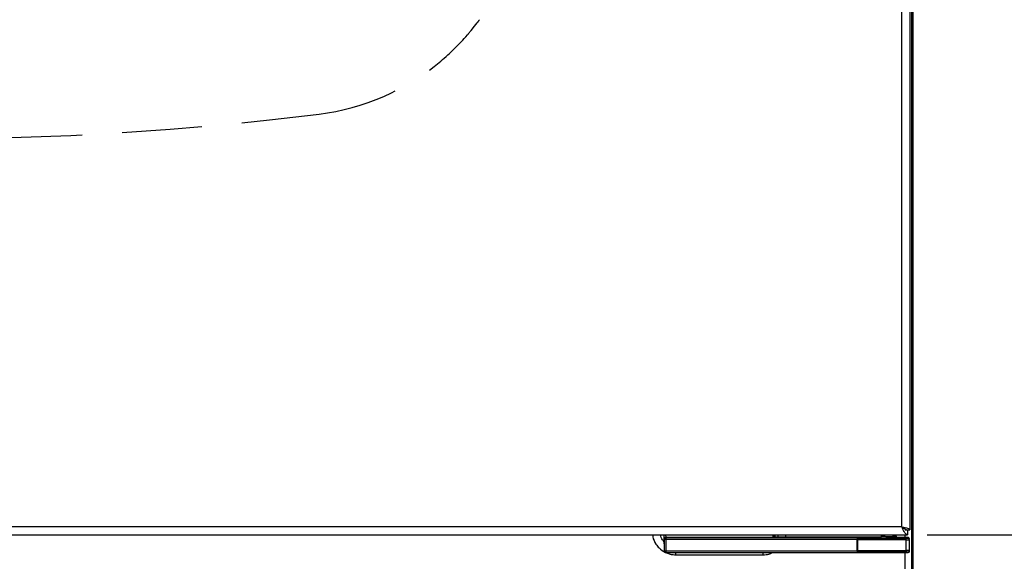
# Model space of a CAD drawing. Units: millimetres. Extents: x 156 to 996, y 46 to 2478.
# Drawn here: x 401 to 432, y 1033 to 1050 of the extents above; entities that cross this region are included whole.
import ezdxf

# ---------------------------------------------------------------- set-up
doc = ezdxf.new("R2010")
doc.units = ezdxf.units.MM
doc.linetypes.add('HIDDEN', pattern=[1.905, 1.27, -0.635])
doc.layers.add('TEXT_035', color=2, linetype='Continuous')
doc.styles.add('SIMP_025_20', font='SIMPLEX.SHX', dxfattribs={"height": 5})
doc.styles.add('STAND_025_20', font='arial.ttf', dxfattribs={"height": 5})
doc.dimstyles.new('ISO_025_50', dxfattribs={"dimtxt": 12.5, "dimasz": 10, "dimexe": 1.25, "dimexo": 0.63, "dimgap": 5, "dimtad": 1, "dimdec": 4, "dimdsep": 46, "dimtxsty": 'SIMP_025_20', "dimblk1": 'OBLIQUE', "dimblk2": 'OBLIQUE', "dimsah": 1, "dimcen": 10, "dimclrd": 256, "dimclre": 256, "dimclrt": 256, "dimadec": 0, "dimazin": 0, "dimtfac": 1, "dimtdec": 4, "dimtmove": 0, "dimatfit": 3, "dimldrblk": 'OBLIQUE', "dimfxl": 1, "dimtvp": 1, "dimtolj": 1, "dimtzin": 0, "dimarcsym": 0})

# ---------------------------------------------------------------- blocks, each defined once
blk = doc.blocks.new('_ARCHTICK')
at = {"color": 0, "linetype": 'ByBlock', "const_width": 0.15}
blk.add_lwpolyline([(-0.5, -0.5), (0.5, 0.5)], dxfattribs=at)
blk = doc.blocks.new('*D74')
at = {"layer": 'Defpoints', "color": 0, "transparency": 16777216}
for p in [(428.729, 1033.969), (427.284, 954.323), (470.476, 954.323)]:
    blk.add_point(p, dxfattribs=at)
at = {"layer": 'TEXT_035', "color": 7, "lineweight": -2, "transparency": 16777216}
for p, q in [((470.476, 1035.969), (470.476, 952.323)), ((429.359, 1033.969), (471.726, 1033.969)), ((427.914, 954.323), (471.726, 954.323))]:
    blk.add_line(p, q, dxfattribs=at)
at = {"layer": 'TEXT_035', "color": 7, "lineweight": -2, "transparency": 16777216, "xscale": 5, "yscale": 5, "zscale": 5}
for p, rotation in [((470.476, 1033.969), 90), ((470.476, 954.323), 270)]:
    blk.add_blockref('_ARCHTICK', p, dxfattribs=dict(at, rotation=rotation))
at = {"layer": 'TEXT_035', "color": 7, "transparency": 16777216, "insert": (462.923, 994.146), "char_height": 5, "attachment_point": 5, "rotation": 90, "style": 'STAND_025_20'}
blk.add_mtext('\\A1;79.6', dxfattribs=at)
blk = doc.blocks.new('*D75')
at = {"layer": 'Defpoints', "color": 0, "transparency": 16777216}
for p in [(424.404, 1089.473), (470.476, 954.323), (489.105, 954.323)]:
    blk.add_point(p, dxfattribs=at)
at = {"layer": 'TEXT_035', "color": 7, "lineweight": -2, "transparency": 16777216}
for p, q in [((489.105, 1091.473), (489.105, 952.323)), ((425.034, 1089.473), (490.355, 1089.473)), ((471.106, 954.323), (490.355, 954.323))]:
    blk.add_line(p, q, dxfattribs=at)
at = {"layer": 'TEXT_035', "color": 7, "lineweight": -2, "transparency": 16777216, "xscale": 5, "yscale": 5, "zscale": 5}
for p, rotation in [((489.105, 1089.473), 90), ((489.105, 954.323), 270)]:
    blk.add_blockref('_ARCHTICK', p, dxfattribs=dict(at, rotation=rotation))
at = {"layer": 'TEXT_035', "color": 7, "transparency": 16777216, "insert": (481.55, 1021.898), "char_height": 5, "attachment_point": 5, "rotation": 90, "style": 'STAND_025_20'}
blk.add_mtext('\\A1;135.2', dxfattribs=at)

msp = doc.modelspace()

# ---------------------------------------------------------------- linework, layer by layer
at = {"color": 7}
for p, q in [((428.904, 1093.273), (428.904, 1009.173)), ((428.554, 1034.219), (428.554, 1082.369)), ((428.804, 1082.459), (428.804, 1034.129)), ((428.854, 1082.519), (428.854, 1010.069)), ((428.554, 1034.219), (366.254, 1034.219)), ((428.603, 1034.177), (428.597, 1034.194)), ((428.654, 1034.129), (428.804, 1034.129)), ((366.079, 1033.969), (428.729, 1033.969)), ((420.996, 1033.879), (420.994, 1033.969)), ((420.999, 1033.834), (420.995, 1033.969)), ((421.009, 1033.453), (420.996, 1033.879)), ((421.011, 1033.822), (420.999, 1033.834)), ((421.057, 1033.822), (421.011, 1033.822)), ((421.011, 1033.456), (421.011, 1033.822)), ((421.046, 1033.969), (421.049, 1033.891)), ((421.049, 1033.884), (421.049, 1033.891)), ((421.049, 1033.891), (424.46, 1033.891)), ((421.049, 1033.884), (421.061, 1033.872)), ((424.46, 1033.884), (421.049, 1033.884)), ((427.13, 1033.812), (421.057, 1033.822)), ((421.057, 1033.822), (421.057, 1033.456)), ((421.061, 1033.872), (427.134, 1033.862)), ((424.46, 1033.891), (424.463, 1033.969)), ((424.46, 1033.884), (424.46, 1033.891)), ((424.514, 1033.969), (424.513, 1033.938)), ((424.513, 1033.938), (424.514, 1033.938)), ((424.514, 1033.933), (424.515, 1033.969)), ((424.514, 1033.932), (424.514, 1033.933)), ((424.564, 1033.888), (424.563, 1033.888)), ((427.234, 1033.888), (424.564, 1033.888)), ((424.623, 1033.969), (424.6, 1033.888)), ((424.855, 1033.888), (424.878, 1033.969)), ((427.13, 1033.465), (427.13, 1033.812)), ((427.139, 1033.812), (427.139, 1033.862)), ((427.139, 1033.862), (427.337, 1033.862)), ((427.139, 1033.812), (427.139, 1033.465)), ((428.686, 1033.812), (427.139, 1033.812)), ((427.88, 1033.888), (427.234, 1033.888)), ((427.337, 1033.862), (427.234, 1033.888)), ((427.337, 1033.862), (428.686, 1033.862)), ((427.895, 1033.969), (427.895, 1033.923)), ((428.374, 1033.923), (428.374, 1033.969)), ((428.725, 1033.881), (428.391, 1033.887)), ((428.724, 1033.881), (428.391, 1033.887)), ((428.654, 1033.882), (428.654, 1033.969)), ((428.686, 1033.812), (428.686, 1033.862)), ((428.686, 1033.465), (428.686, 1033.812)), ((428.725, 1033.881), (428.724, 1033.881)), ((428.729, 1034.119), (428.729, 1033.969)), ((428.736, 1033.863), (428.746, 1033.873)), ((428.746, 1033.873), (428.739, 1033.88)), ((428.782, 1033.859), (428.774, 1033.866)), ((428.796, 1033.823), (428.786, 1033.813)), ((428.786, 1033.813), (428.786, 1033.465)), ((428.796, 1033.454), (428.796, 1033.823)), ((421.009, 1033.453), (421.011, 1033.456)), ((421.011, 1033.456), (421.057, 1033.456)), ((421.057, 1033.456), (427.13, 1033.465)), ((421.061, 1033.406), (421.06, 1033.405)), ((421.06, 1033.405), (428.746, 1033.405)), ((427.134, 1033.415), (421.061, 1033.406)), ((421.365, 1033.332), (421.365, 1033.405)), ((421.365, 1033.332), (424.144, 1033.332)), ((424.144, 1033.332), (424.144, 1033.405)), ((427.139, 1033.465), (428.686, 1033.465)), ((427.139, 1033.465), (427.139, 1033.415)), ((428.686, 1033.415), (427.139, 1033.415)), ((428.654, 1010.069), (428.654, 1033.405)), ((428.686, 1033.465), (428.686, 1033.415)), ((428.746, 1033.405), (428.736, 1033.415)), ((428.746, 1033.405), (428.746, 1033.405)), ((428.781, 1033.419), (428.782, 1033.419)), ((428.786, 1033.465), (428.796, 1033.454))]:
    msp.add_line(p, q, dxfattribs=at)
at = {"color": 7, "linetype": 'HIDDEN', "ltscale": 2, "flags": 128}
for points in [[(414.871, 1049.985), (414.977, 1050.115), (415.057, 1050.219)], [(414.746, 1049.838), (414.757, 1049.85), (414.767, 1049.862), (414.778, 1049.874), (414.788, 1049.886), (414.798, 1049.898), (414.809, 1049.91), (414.819, 1049.922), (414.829, 1049.935), (414.84, 1049.947), (414.85, 1049.959)], [(414.85, 1049.959), (414.862, 1049.974), (414.871, 1049.985)]]:
    msp.add_lwpolyline(points, dxfattribs=at)
at = {"color": 7, "linetype": 'HIDDEN', "ltscale": 2}
for centre, radius, start, end in [((409.278, 1054.623), 7.266, 322.6919, 323.7172), ((409.067, 1054.785), 7.532, 309.934, 318.9385), ((409.117, 1054.72), 7.45, 277.1084, 309.9632), ((397.404, 1148.394), 101.854, 262.87426, 277.12574)]:
    msp.add_arc(centre, radius, start, end, dxfattribs=at)
at = {"color": 7}
for centre, radius, start, end in [((421.061, 1033.822), 0.05, 90.0204, 179.9796), ((421.1, 1033.891), 0.0518, 179.8889, 187.314), ((421.201, 1033.834), 0.145, 164.7562, 184.6967), ((424.563, 1033.938), 0.05, 180.0204, 269.9796), ((424.564, 1033.938), 0.05, 180.0204, 269.9796), ((427.274, 1033.824), 0.145, 164.7562, 184.6967), ((428.736, 1033.813), 0.05, 0.0204, 89.9796), ((428.739, 1033.83), 0.05, 45.0057, 90.0198), ((421.061, 1033.456), 0.05, 180.0204, 269.9796), ((421.201, 1033.444), 0.145, 175.3033, 195.2438), ((427.274, 1033.454), 0.145, 175.3033, 195.2438), ((428.736, 1033.465), 0.05, 270.0204, 359.9796)]:
    msp.add_arc(centre, radius, start, end, dxfattribs=at)
for centre, major_axis, ratio, start_param, end_param in [((421.049, 1033.834), (0.0002, 0.0562), 0.889057, 0.012153, 1.574223), ((421.049, 1033.834), (0.0462, 0.0194), 0.987044, 1.176183, 2.738253), ((421.053, 1033.788), (-0.0407, 0.0955), 0.957311, 5.895805, 5.904226), ((421.053, 1033.831), (-0.0215, 0.0493), 0.917476, 5.902031, 5.910453), ((424.463, 1033.938), (0.0471, 0.0188), 0.91319, 4.308461, 5.870531), ((424.463, 1033.888), (0.1, 0), 0.035968, 4.685093, 6.247163), ((424.514, 1033.838), (0, 0.1), 0.017455, 5.948115, 6.300639), ((427.139, 1033.813), (0.1, 0), 0.008728, 4.61997, 4.712389), ((427.139, 1033.863), (0.05, 0), 0.017455, 4.61997, 4.712389), ((428.134, 1033.873), (0.29, 0), 0.017455, 3.013226, 4.150045), ((428.134, 1033.873), (0.29, 0), 0.017455, 4.150045, 4.712389), ((428.134, 1033.873), (0.29, 0), 0.017455, 4.712389, 5.779603), ((428.134, 1033.873), (0.29, 0), 0.017455, 5.779603, 6.880901), ((428.686, 1033.863), (0.05, 0), 0.017455, 4.712389, 6.265732), ((428.686, 1033.813), (0.1, 0), 0.008728, 4.712389, 6.265732), ((428.689, 1033.88), (0.05, 0), 0.017455, 0.017456, 0.785404), ((428.746, 1033.823), (0.05, 0), 0.999695, 0.044184, 1.570758), ((428.735, 1033.812), (0.0578, 0.0274), 0.749655, 5.941767, 5.985684), ((421.047, 1033.441), (-0.0201, 0.048), 0.679524, 1.05742, 1.066447), ((421.048, 1033.442), (0.0503, -0.0168), 0.667043, 5.062826, 5.175592), ((427.139, 1033.465), (0.1, 0), 0.008728, 1.570796, 1.663215), ((427.139, 1033.415), (0.05, 0), 0.017455, 1.570796, 1.663215), ((428.686, 1033.465), (0.1, 0), 0.008728, 0.017453, 1.570796), ((428.686, 1033.415), (0.05, 0), 0.017455, 0.017453, 1.570796), ((428.746, 1033.455), (0.05, 0), 0.999696, 4.712275, 6.151681), ((428.735, 1033.466), (0.0578, -0.0275), 0.749574, 0.212132, 0.343217)]:
    msp.add_ellipse(centre, major_axis=major_axis, ratio=ratio, start_param=start_param, end_param=end_param, dxfattribs=at)
msp.add_open_spline([(428.554, 1034.219), (428.587, 1034.211), (428.653, 1034.196), (428.735, 1034.174), (428.793, 1034.151), (428.801, 1034.136), (428.804, 1034.129)], degree=3, dxfattribs=at)
for points, knots in [([(428.729, 1033.969), (428.716, 1033.972), (428.688, 1033.979), (428.647, 1034.03), (428.606, 1034.105), (428.575, 1034.173), (428.558, 1034.211), (428.554, 1034.219)], [0, 0, 0, 0, 0.235158, 0.470381, 0.705606, 0.94083, 1, 1, 1, 1]), ([(428.729, 1034.119), (428.711, 1034.121), (428.673, 1034.127), (428.615, 1034.165), (428.575, 1034.2), (428.554, 1034.219)], [0, 0, 0, 0, 0.322191, 0.645112, 1, 1, 1, 1]), ([(428.554, 1034.219), (428.568, 1034.211), (428.594, 1034.196), (428.626, 1034.174), (428.645, 1034.157), (428.648, 1034.148), (428.649, 1034.146)], [0, 0, 0, 0, 0.310569, 0.621138, 0.931708, 1, 1, 1, 1]), ([(420.631, 1033.969), (420.633, 1033.946), (420.643, 1033.84), (420.716, 1033.693), (420.853, 1033.521), (421.037, 1033.393), (421.228, 1033.337), (421.338, 1033.333), (421.365, 1033.332)], [0, 0, 0, 0, 0.064728, 0.302022, 0.44767, 0.687447, 0.924477, 1, 1, 1, 1]), ([(421, 1033.743), (420.982, 1033.763), (420.928, 1033.826), (420.887, 1033.908), (420.88, 1033.966), (420.88, 1033.969)], [0, 0, 0, 0, 0.319603, 0.966519, 1, 1, 1, 1]), ([(424.514, 1033.932), (424.514, 1033.933), (424.514, 1033.933), (424.514, 1033.933), (424.514, 1033.933)], [0, 0, 0, 0, 0.772211, 1, 1, 1, 1]), ([(424.534, 1033.898), (424.531, 1033.901), (424.525, 1033.905), (424.519, 1033.914), (424.516, 1033.922), (424.515, 1033.927), (424.514, 1033.93), (424.514, 1033.931), (424.514, 1033.932), (424.514, 1033.932), (424.514, 1033.932)], [0, 0, 0, 0, 0.22829, 0.441011, 0.613806, 0.73406, 0.809235, 0.880327, 0.977301, 1, 1, 1, 1]), ([(424.564, 1033.889), (424.558, 1033.889), (424.548, 1033.889), (424.538, 1033.894), (424.534, 1033.898), (424.534, 1033.898)], [0, 0, 0, 0, 0.488174, 0.963211, 1, 1, 1, 1]), ([(427.894, 1033.923), (427.894, 1033.921), (427.895, 1033.913), (427.89, 1033.901), (427.882, 1033.889), (427.873, 1033.882), (427.865, 1033.878), (427.86, 1033.876), (427.856, 1033.875), (427.854, 1033.874), (427.854, 1033.874), (427.854, 1033.874)], [0, 0, 0, 0, 0.065475, 0.253528, 0.404531, 0.532109, 0.637714, 0.717786, 0.786922, 0.872743, 1, 1, 1, 1]), ([(427.895, 1033.923), (427.895, 1033.923), (427.891, 1033.922), (427.907, 1033.921), (427.945, 1033.92), (428.007, 1033.918), (428.074, 1033.918), (428.118, 1033.918), (428.134, 1033.918)], [0, 0, 0, 0, 0.006457, 0.221272, 0.436087, 0.650873, 0.865613, 1, 1, 1, 1]), ([(428.115, 1033.878), (428.136, 1033.878), (428.189, 1033.878), (428.27, 1033.878), (428.344, 1033.877), (428.373, 1033.876), (428.386, 1033.876)], [0, 0, 0, 0, 0.187841, 0.477632, 0.767095, 1, 1, 1, 1]), ([(428.134, 1033.918), (428.161, 1033.918), (428.215, 1033.918), (428.287, 1033.919), (428.341, 1033.92), (428.371, 1033.921), (428.371, 1033.922), (428.371, 1033.923)], [0, 0, 0, 0, 0.214649, 0.429297, 0.643976, 0.858702, 1, 1, 1, 1]), ([(428.415, 1033.874), (428.415, 1033.874), (428.415, 1033.874), (428.414, 1033.875), (428.41, 1033.875), (428.403, 1033.878), (428.394, 1033.883), (428.383, 1033.893), (428.375, 1033.907), (428.375, 1033.918), (428.375, 1033.923)], [0, 0, 0, 0, 0.054699, 0.181898, 0.275904, 0.360473, 0.487019, 0.649967, 0.835106, 1, 1, 1, 1]), ([(421.009, 1033.453), (421.009, 1033.45), (421.009, 1033.442), (421.016, 1033.424), (421.035, 1033.408), (421.048, 1033.406), (421.054, 1033.405)], [0, 0, 0, 0, 0.129768, 0.418087, 0.709749, 1, 1, 1, 1]), ([(424.144, 1033.332), (424.205, 1033.335), (424.309, 1033.339), (424.401, 1033.385), (424.439, 1033.405)], [0, 0, 0, 0, 0.585929, 1, 1, 1, 1]), ([(428.774, 1033.413), (428.771, 1033.411), (428.762, 1033.406), (428.753, 1033.405), (428.746, 1033.405)], [0, 0, 0, 0, 0.343703, 1, 1, 1, 1])]:
    msp.add_open_spline(points, degree=3, knots=knots, dxfattribs=at)

# ---------------------------------------------------------------- dimensions: what is measured, and where the dimension line sits
at = {"layer": 'TEXT_035', "color": 7}
for base, p1, p2, picture, middle in [((489.10481038, 954.322946402), (424.40445663, 1089.472946402), (470.476353689, 954.322946402), '*D75', (481.55024012, 1021.897946402)), ((470.476, 954.323), (428.729, 1033.969), (427.284, 954.323), '*D74', (462.923, 994.146))]:
    dim = msp.add_linear_dim(base=base, p1=p1, p2=p2, angle=90, dimstyle='ISO_025_50', override={"dimasz": 5, "dimdec": 1, "dimtxsty": 'STAND_025_20', "dimblk1": 'ARCHTICK', "dimblk2": 'ARCHTICK', "dimdle": 2, "dimclrd": 7, "dimclre": 7, "dimclrt": 7, "dimtdec": 1, "dimldrblk": 'ARCHTICK'}, dxfattribs=at)
    dim.commit()
    dim.dimension.update_dxf_attribs({"geometry": picture, "text_midpoint": middle})

doc.saveas('drawing.dxf')
